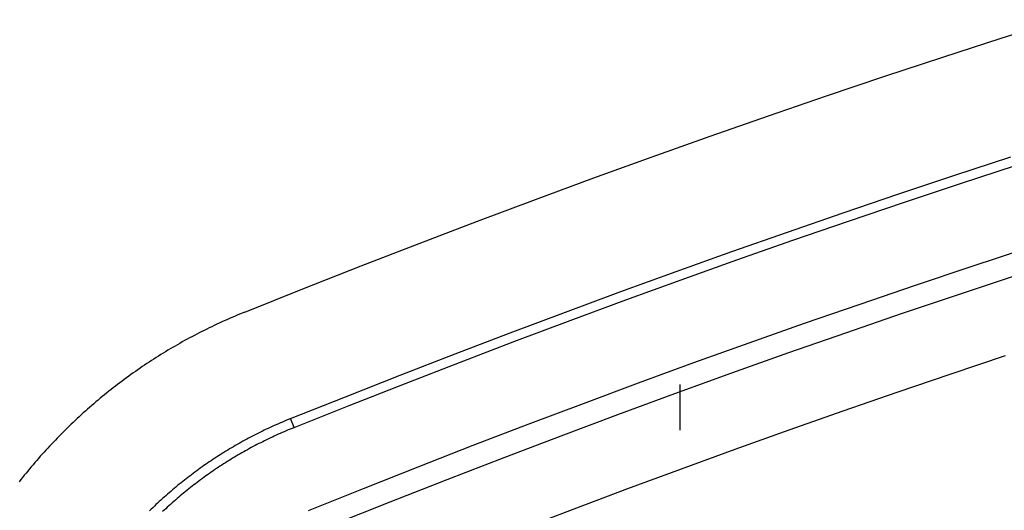
# Model space of a CAD drawing. Units: millimetres. Extents: x 0 to 841, y 0 to 594.
# Drawn here: x 54 to 62, y 140 to 144 of the extents above; entities that cross this region are included whole.
import ezdxf

# ---------------------------------------------------------------- set-up
doc = ezdxf.new("R2010")
doc.units = ezdxf.units.MM
doc.layers.add('SLD-0', color=179, linetype='Continuous')

msp = doc.modelspace()

# ---------------------------------------------------------------- linework, layer by layer
at = {"layer": 'SLD-0'}
for p, q in [((62.3431, 143.4982), (62.8209, 143.65)), ((61.8654, 143.3434), (62.3431, 143.4982)), ((61.3877, 143.1856), (61.8654, 143.3434)), ((60.9099, 143.0248), (61.3877, 143.1856)), ((60.4322, 142.861), (60.9099, 143.0248)), ((59.9544, 142.6942), (60.4322, 142.861)), ((59.4767, 142.5244), (59.9544, 142.6942)), ((58.9989, 142.3516), (59.4767, 142.5244)), ((61.9643, 142.3746), (62.4246, 142.525)), ((62.0105, 142.3071), (62.4715, 142.4576)), ((58.5212, 142.1758), (58.9989, 142.3516)), ((61.5048, 142.2216), (61.9643, 142.3746)), ((61.5503, 142.154), (62.0105, 142.3071)), ((58.0435, 141.9969), (58.5212, 142.1758)), ((61.0462, 142.0662), (61.5048, 142.2216)), ((61.0909, 141.9984), (61.5503, 142.154)), ((60.5885, 141.9082), (61.0462, 142.0662)), ((57.5657, 141.8151), (58.0435, 141.9969)), ((60.6322, 141.8402), (61.0909, 141.9984)), ((60.1316, 141.7477), (60.5885, 141.9082)), ((60.1743, 141.6795), (60.6322, 141.8402)), ((57.088, 141.6302), (57.5657, 141.8151)), ((62.0987, 141.6255), (62.5561, 141.7755)), ((59.6756, 141.5848), (60.1316, 141.7477)), ((59.7171, 141.5163), (60.1743, 141.6795)), ((56.6102, 141.4424), (57.088, 141.6302)), ((61.642, 141.4728), (62.0987, 141.6255)), ((59.2205, 141.4195), (59.6756, 141.5848)), ((59.2607, 141.3505), (59.7171, 141.5163)), ((62.0021, 141.3992), (62.4693, 141.5534)), ((56.1325, 141.2515), (56.6102, 141.4424)), ((61.1858, 141.3176), (61.642, 141.4728)), ((58.7662, 141.2517), (59.2205, 141.4195)), ((61.5348, 141.242), (62.0021, 141.3992)), ((58.8051, 141.1823), (59.2607, 141.3505)), ((60.7302, 141.1597), (61.1858, 141.3176)), ((56.0056, 141.1982), (55.9847, 141.189)), ((56.0266, 141.2074), (56.0056, 141.1982)), ((56.0477, 141.2164), (56.0266, 141.2074)), ((56.0688, 141.2253), (56.0477, 141.2164)), ((56.09, 141.2342), (56.0688, 141.2253)), ((56.1112, 141.2429), (56.09, 141.2342)), ((56.1325, 141.2515), (56.1112, 141.2429)), ((58.3129, 141.0815), (58.7662, 141.2517)), ((61.0674, 141.0819), (61.5348, 141.242)), ((55.8194, 141.1116), (55.7991, 141.1015)), ((55.8399, 141.1216), (55.8194, 141.1116)), ((55.8604, 141.1316), (55.8399, 141.1216)), ((55.881, 141.1414), (55.8604, 141.1316)), ((55.9016, 141.1511), (55.881, 141.1414)), ((55.9223, 141.1607), (55.9016, 141.1511)), ((55.943, 141.1703), (55.9223, 141.1607)), ((55.9638, 141.1797), (55.943, 141.1703)), ((55.9847, 141.189), (55.9638, 141.1797)), ((58.3502, 141.0116), (58.8051, 141.1823)), ((60.2752, 140.9993), (60.7302, 141.1597)), ((55.678, 141.0387), (55.6581, 141.0279)), ((55.6981, 141.0494), (55.678, 141.0387)), ((55.7181, 141.06), (55.6981, 141.0494)), ((55.7383, 141.0706), (55.7181, 141.06)), ((55.7585, 141.081), (55.7383, 141.0706)), ((55.7787, 141.0913), (55.7585, 141.081)), ((55.7991, 141.1015), (55.7787, 141.0913)), ((57.8604, 140.909), (58.3129, 141.0815)), ((60.6, 140.9188), (61.0674, 141.0819)), ((55.5201, 140.9495), (55.5006, 140.9379)), ((55.5396, 140.961), (55.5201, 140.9495)), ((55.5592, 140.9724), (55.5396, 140.961)), ((55.5788, 140.9837), (55.5592, 140.9724)), ((55.5986, 140.9949), (55.5788, 140.9837)), ((55.6183, 141.006), (55.5986, 140.9949)), ((55.6382, 141.017), (55.6183, 141.006)), ((55.6581, 141.0279), (55.6382, 141.017)), ((57.896, 140.8384), (58.3502, 141.0116)), ((59.8207, 140.8363), (60.2752, 140.9993)), ((55.4041, 140.8784), (55.385, 140.8662)), ((55.4233, 140.8905), (55.4041, 140.8784)), ((55.4425, 140.9025), (55.4233, 140.8905)), ((55.4618, 140.9144), (55.4425, 140.9025)), ((55.4812, 140.9262), (55.4618, 140.9144)), ((55.5006, 140.9379), (55.4812, 140.9262)), ((57.4089, 140.7341), (57.8604, 140.909)), ((60.1325, 140.7527), (60.6, 140.9188)), ((62.3778, 140.8912), (61.9322, 140.7425)), ((55.2717, 140.7909), (55.253, 140.7781)), ((55.2904, 140.8037), (55.2717, 140.7909)), ((55.3092, 140.8164), (55.2904, 140.8037)), ((55.3281, 140.829), (55.3092, 140.8164)), ((55.347, 140.8415), (55.3281, 140.829)), ((55.366, 140.8539), (55.347, 140.8415)), ((55.385, 140.8662), (55.366, 140.8539)), ((57.4426, 140.6628), (57.896, 140.8384)), ((59.3668, 140.6707), (59.8207, 140.8363)), ((55.1605, 140.7121), (55.1422, 140.6986)), ((55.1789, 140.7255), (55.1605, 140.7121)), ((55.1973, 140.7388), (55.1789, 140.7255)), ((55.2158, 140.752), (55.1973, 140.7388)), ((55.2344, 140.7651), (55.2158, 140.752)), ((55.253, 140.7781), (55.2344, 140.7651)), ((56.9584, 140.5565), (57.4089, 140.7341)), ((59.665, 140.5837), (60.1325, 140.7527)), ((61.9322, 140.7425), (61.4874, 140.5914)), ((55.0515, 140.6298), (55.0335, 140.6157)), ((55.0695, 140.6437), (55.0515, 140.6298)), ((55.0876, 140.6576), (55.0695, 140.6437)), ((55.1057, 140.6714), (55.0876, 140.6576)), ((55.1239, 140.6851), (55.1057, 140.6714)), ((55.1422, 140.6986), (55.1239, 140.6851)), ((56.9899, 140.4847), (57.4426, 140.6628)), ((58.9135, 140.5026), (59.3668, 140.6707)), ((59.708, 140.282), (59.708, 140.657)), ((54.9447, 140.5438), (54.9271, 140.5291)), ((54.9623, 140.5584), (54.9447, 140.5438)), ((54.98, 140.5729), (54.9623, 140.5584)), ((54.9978, 140.5872), (54.98, 140.5729)), ((55.0156, 140.6015), (54.9978, 140.5872)), ((55.0335, 140.6157), (55.0156, 140.6015)), ((56.5086, 140.3771), (56.9584, 140.5565)), ((59.1974, 140.4117), (59.665, 140.5837)), ((61.4874, 140.5914), (61.0434, 140.4379)), ((54.8574, 140.4695), (54.8402, 140.4544)), ((54.8747, 140.4845), (54.8574, 140.4695)), ((54.8921, 140.4995), (54.8747, 140.4845)), ((54.9096, 140.5144), (54.8921, 140.4995)), ((54.9271, 140.5291), (54.9096, 140.5144)), ((56.5379, 140.3042), (56.9899, 140.4847)), ((58.4608, 140.3319), (58.9135, 140.5026)), ((54.7722, 140.3931), (54.7554, 140.3775)), ((54.789, 140.4085), (54.7722, 140.3931)), ((54.806, 140.4239), (54.789, 140.4085)), ((54.8231, 140.4392), (54.806, 140.4239)), ((54.8402, 140.4544), (54.8231, 140.4392)), ((58.7298, 140.2368), (59.1974, 140.4117)), ((61.0434, 140.4379), (60.6003, 140.282)), ((54.6891, 140.3146), (54.6727, 140.2987)), ((54.7055, 140.3305), (54.6891, 140.3146)), ((54.722, 140.3462), (54.7055, 140.3305)), ((54.7387, 140.3619), (54.722, 140.3462)), ((54.7554, 140.3775), (54.7387, 140.3619)), ((56.3418, 140.3051), (56.3254, 140.2975)), ((56.3583, 140.3127), (56.3418, 140.3051)), ((56.3748, 140.3202), (56.3583, 140.3127)), ((56.3913, 140.3276), (56.3748, 140.3202)), ((56.4079, 140.3349), (56.3913, 140.3276)), ((56.4246, 140.3421), (56.4079, 140.3349)), ((56.4413, 140.3493), (56.4246, 140.3421)), ((56.458, 140.3564), (56.4413, 140.3493)), ((56.4748, 140.3634), (56.458, 140.3564)), ((56.4917, 140.3703), (56.4748, 140.3634)), ((56.5086, 140.3771), (56.4917, 140.3703)), ((56.5379, 140.3042), (56.5086, 140.3771)), ((56.5379, 140.3042), (56.5214, 140.2975)), ((58.0086, 140.1587), (58.4608, 140.3319)), ((54.6082, 140.2343), (54.5923, 140.218)), ((54.6242, 140.2505), (54.6082, 140.2343)), ((54.6403, 140.2667), (54.6242, 140.2505)), ((54.6565, 140.2827), (54.6403, 140.2667)), ((54.6727, 140.2987), (54.6565, 140.2827)), ((56.1798, 140.2253), (56.1639, 140.2169)), ((56.1958, 140.2336), (56.1798, 140.2253)), ((56.2119, 140.2419), (56.1958, 140.2336)), ((56.2279, 140.2501), (56.2119, 140.2419)), ((56.2441, 140.2582), (56.2279, 140.2501)), ((56.2602, 140.2662), (56.2441, 140.2582)), ((56.2764, 140.2741), (56.2602, 140.2662)), ((56.2927, 140.282), (56.2764, 140.2741)), ((56.309, 140.2898), (56.2927, 140.282)), ((56.3254, 140.2975), (56.309, 140.2898)), ((56.3587, 140.2263), (56.3427, 140.2188)), ((56.3748, 140.2338), (56.3587, 140.2263)), ((56.3909, 140.2412), (56.3748, 140.2338)), ((56.407, 140.2485), (56.3909, 140.2412)), ((56.4232, 140.2557), (56.407, 140.2485)), ((56.4395, 140.2629), (56.4232, 140.2557)), ((56.4558, 140.27), (56.4395, 140.2629)), ((56.4721, 140.277), (56.4558, 140.27)), ((56.4885, 140.2839), (56.4721, 140.277)), ((56.5049, 140.2907), (56.4885, 140.2839)), ((56.5214, 140.2975), (56.5049, 140.2907)), ((58.262, 140.0589), (58.7298, 140.2368)), ((60.6003, 140.282), (60.1579, 140.1237)), ((54.5295, 140.152), (54.5141, 140.1354)), ((54.5451, 140.1686), (54.5295, 140.152)), ((54.5607, 140.1852), (54.5451, 140.1686)), ((54.5765, 140.2016), (54.5607, 140.1852)), ((54.5923, 140.218), (54.5765, 140.2016)), ((56.0382, 140.1467), (56.0227, 140.1376)), ((56.0538, 140.1557), (56.0382, 140.1467)), ((56.0694, 140.1647), (56.0538, 140.1557)), ((56.085, 140.1736), (56.0694, 140.1647)), ((56.1007, 140.1824), (56.085, 140.1736)), ((56.1164, 140.1911), (56.1007, 140.1824)), ((56.1322, 140.1998), (56.1164, 140.1911)), ((56.148, 140.2084), (56.1322, 140.1998)), ((56.1639, 140.2169), (56.148, 140.2084)), ((56.2008, 140.1475), (56.1853, 140.1392)), ((56.2164, 140.1557), (56.2008, 140.1475)), ((56.232, 140.1638), (56.2164, 140.1557)), ((56.2477, 140.1719), (56.232, 140.1638)), ((56.2634, 140.1799), (56.2477, 140.1719)), ((56.2792, 140.1878), (56.2634, 140.1799)), ((56.295, 140.1957), (56.2792, 140.1878)), ((56.3109, 140.2035), (56.295, 140.1957)), ((56.3268, 140.2112), (56.3109, 140.2035)), ((56.3427, 140.2188), (56.3268, 140.2112)), ((57.557, 139.983), (58.0086, 140.1587)), ((54.4531, 140.068), (54.4381, 140.0509)), ((54.4682, 140.0849), (54.4531, 140.068)), ((54.4834, 140.1018), (54.4682, 140.0849)), ((54.4987, 140.1186), (54.4834, 140.1018)), ((54.5141, 140.1354), (54.4987, 140.1186)), ((55.9005, 140.0617), (55.8854, 140.0519)), ((55.9156, 140.0715), (55.9005, 140.0617)), ((55.9308, 140.0812), (55.9156, 140.0715)), ((55.946, 140.0908), (55.9308, 140.0812)), ((55.9612, 140.1003), (55.946, 140.0908)), ((55.9765, 140.1097), (55.9612, 140.1003)), ((55.9919, 140.1191), (55.9765, 140.1097)), ((56.0073, 140.1284), (55.9919, 140.1191)), ((56.0227, 140.1376), (56.0073, 140.1284)), ((56.0477, 140.0609), (56.0326, 140.0519)), ((56.0628, 140.0699), (56.0477, 140.0609)), ((56.0779, 140.0789), (56.0628, 140.0699)), ((56.0931, 140.0877), (56.0779, 140.0789)), ((56.1084, 140.0965), (56.0931, 140.0877)), ((56.1237, 140.1052), (56.1084, 140.0965)), ((56.139, 140.1138), (56.1237, 140.1052)), ((56.1544, 140.1223), (56.139, 140.1138)), ((56.1698, 140.1308), (56.1544, 140.1223)), ((56.1853, 140.1392), (56.1698, 140.1308)), ((57.7943, 139.878), (58.262, 140.0589)), ((60.1579, 140.1237), (59.7164, 139.9631)), ((54.379, 139.9821), (54.3645, 139.9647)), ((54.3937, 139.9994), (54.379, 139.9821)), ((54.4084, 140.0167), (54.3937, 139.9994)), ((54.4232, 140.0338), (54.4084, 140.0167)), ((54.4381, 140.0509), (54.4232, 140.0338)), ((55.7814, 139.9809), (55.7667, 139.9704)), ((55.7961, 139.9913), (55.7814, 139.9809)), ((55.8108, 140.0016), (55.7961, 139.9913)), ((55.8257, 140.0118), (55.8108, 140.0016)), ((55.8405, 140.0219), (55.8257, 140.0118)), ((55.8555, 140.032), (55.8405, 140.0219)), ((55.8704, 140.042), (55.8555, 140.032)), ((55.8854, 140.0519), (55.8704, 140.042)), ((55.9286, 139.9862), (55.9139, 139.9765)), ((55.9433, 139.9958), (55.9286, 139.9862)), ((55.9581, 140.0053), (55.9433, 139.9958)), ((55.9729, 140.0148), (55.9581, 140.0053)), ((55.9877, 140.0242), (55.9729, 140.0148)), ((56.0027, 140.0335), (55.9877, 140.0242)), ((56.0176, 140.0427), (56.0027, 140.0335)), ((56.0326, 140.0519), (56.0176, 140.0427)), ((57.1059, 139.8048), (57.557, 139.983)), ((54.3214, 139.9121), (54.3072, 139.8945)), ((54.3357, 139.9297), (54.3214, 139.9121)), ((54.35, 139.9473), (54.3357, 139.9297)), ((54.3645, 139.9647), (54.35, 139.9473)), ((55.6796, 139.906), (55.6653, 139.895)), ((55.694, 139.9169), (55.6796, 139.906)), ((55.7085, 139.9278), (55.694, 139.9169)), ((55.7229, 139.9386), (55.7085, 139.9278)), ((55.7375, 139.9493), (55.7229, 139.9386)), ((55.752, 139.9599), (55.7375, 139.9493)), ((55.7667, 139.9704), (55.752, 139.9599)), ((55.8125, 139.9065), (55.7982, 139.8962)), ((55.8268, 139.9168), (55.8125, 139.9065)), ((55.8412, 139.9269), (55.8268, 139.9168)), ((55.8556, 139.937), (55.8412, 139.9269)), ((55.8701, 139.947), (55.8556, 139.937)), ((55.8847, 139.9569), (55.8701, 139.947)), ((55.8993, 139.9667), (55.8847, 139.9569)), ((55.9139, 139.9765), (55.8993, 139.9667)), ((59.7164, 139.9631), (59.2757, 139.8001)), ((54.2931, 139.8767), (54.2791, 139.8589)), ((54.3072, 139.8945), (54.2931, 139.8767)), ((55.5803, 139.8273), (55.5663, 139.8157)), ((55.5943, 139.8387), (55.5803, 139.8273)), ((55.6084, 139.8502), (55.5943, 139.8387)), ((55.6226, 139.8615), (55.6084, 139.8502)), ((55.6368, 139.8727), (55.6226, 139.8615)), ((55.651, 139.8839), (55.6368, 139.8727)), ((55.6653, 139.895), (55.651, 139.8839)), ((55.6994, 139.8219), (55.6854, 139.811)), ((55.7133, 139.8328), (55.6994, 139.8219)), ((55.7274, 139.8435), (55.7133, 139.8328)), ((55.7414, 139.8542), (55.7274, 139.8435)), ((55.7555, 139.8648), (55.7414, 139.8542)), ((55.7697, 139.8754), (55.7555, 139.8648)), ((55.7839, 139.8858), (55.7697, 139.8754)), ((55.7982, 139.8962), (55.7839, 139.8858)), ((57.3264, 139.6942), (57.7943, 139.878)), ((55.4834, 139.7448), (55.4698, 139.7327)), ((55.4971, 139.7568), (55.4834, 139.7448)), ((55.5108, 139.7687), (55.4971, 139.7568)), ((55.5246, 139.7805), (55.5108, 139.7687)), ((55.5384, 139.7923), (55.5246, 139.7805)), ((55.5523, 139.8041), (55.5384, 139.7923)), ((55.5663, 139.8157), (55.5523, 139.8041)), ((55.6029, 139.7438), (55.5893, 139.7324)), ((55.6165, 139.7552), (55.6029, 139.7438)), ((55.6302, 139.7665), (55.6165, 139.7552)), ((55.6439, 139.7778), (55.6302, 139.7665)), ((55.6577, 139.7889), (55.6439, 139.7778)), ((55.6716, 139.8), (55.6577, 139.7889)), ((55.6854, 139.811), (55.6716, 139.8)), ((56.6554, 139.6241), (57.1059, 139.8048)), ((59.2757, 139.8001), (58.8358, 139.6348)), ((55.3898, 139.6591), (55.3767, 139.6466)), ((55.4029, 139.6715), (55.3898, 139.6591)), ((55.4162, 139.6839), (55.4029, 139.6715)), ((55.4295, 139.6962), (55.4162, 139.6839)), ((55.4429, 139.7084), (55.4295, 139.6962)), ((55.4563, 139.7206), (55.4429, 139.7084)), ((55.4698, 139.7327), (55.4563, 139.7206)), ((55.5089, 139.6622), (55.4958, 139.6503)), ((55.5221, 139.674), (55.5089, 139.6622)), ((55.5354, 139.6858), (55.5221, 139.674)), ((55.5488, 139.6975), (55.5354, 139.6858)), ((55.5622, 139.7092), (55.5488, 139.6975)), ((55.5757, 139.7208), (55.5622, 139.7092)), ((55.5893, 139.7324), (55.5757, 139.7208)), ((56.8585, 139.5074), (57.3264, 139.6942)), ((55.3636, 139.6341), (55.3507, 139.6215)), ((55.3767, 139.6466), (55.3636, 139.6341)), ((55.4696, 139.6263), (55.4567, 139.6142)), ((55.4827, 139.6383), (55.4696, 139.6263)), ((55.4958, 139.6503), (55.4827, 139.6383)), ((58.8358, 139.6348), (58.3968, 139.4672))]:
    msp.add_line(p, q, dxfattribs=at)

doc.saveas('drawing.dxf')
